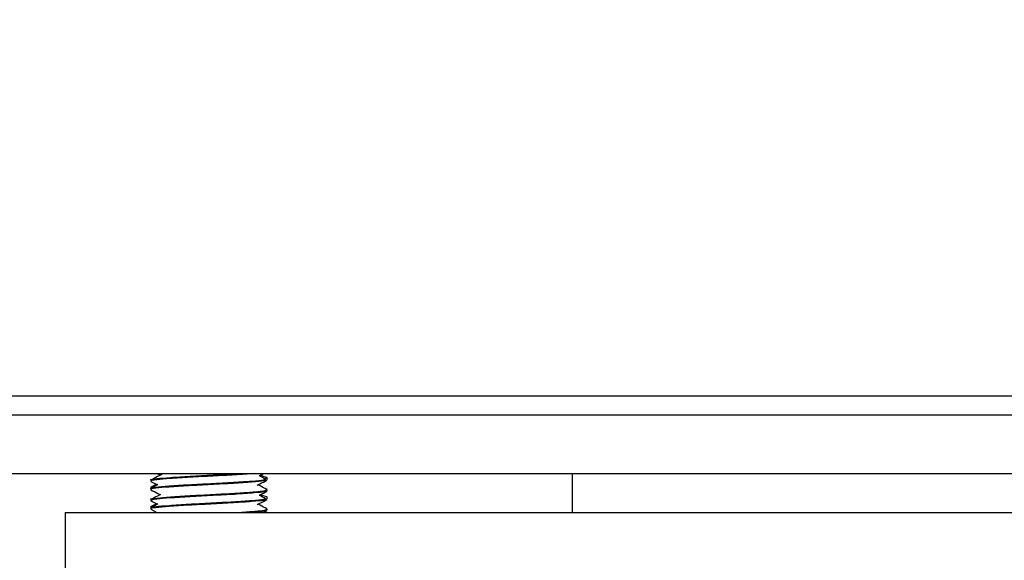
# Model space of a CAD drawing. Units: millimetres. Extents: x 39 to 509, y 92 to 395.
# Drawn here: x 115 to 166, y 146 to 174 of the extents above; entities that cross this region are included whole.
import ezdxf

# ---------------------------------------------------------------- set-up
doc = ezdxf.new("R2010")
doc.units = ezdxf.units.MM
doc.header["$LTSCALE"] = 2
doc.layers.add('DIMENSIONS', color=7, linetype='Continuous')
doc.styles.add('SLDTEXTSTYLE0', font='TXT', dxfattribs={"width": 0.7})
doc.dimstyles.new('SLDDIMSTYLE2', dxfattribs={"dimtxt": 10.075333, "dimasz": 5.373511, "dimexe": 0, "dimexo": 0.0625, "dimgap": 2.518833, "dimtad": 0, "dimtih": 1, "dimtoh": 1, "dimdec": 0, "dimlfac": 0.5, "dimrnd": 1e-09, "dimzin": 12, "dimdsep": 46, "dimtxsty": 'SLDTEXTSTYLE0', "dimsah": 1, "dimcen": 0.09, "dimadec": 0, "dimazin": 3, "dimtfac": 1, "dimtdec": 0, "dimtmove": 0, "dimatfit": 0, "dimfxl": 0, "dimfrac": 2, "dimtolj": 1, "dimtzin": 12, "dimarcsym": 0})

# ---------------------------------------------------------------- blocks, each defined once
blk = doc.blocks.new('_D_4')
at = {"layer": 'DIMENSIONS', "color": 7}
for p, q in [((45.166, 154.339), (45.166, 173.714)), ((65.166, 154.339), (45.166, 154.339)), ((195.51, 111.139), (45.166, 111.139)), ((45.166, 111.139), (45.166, 91.763))]:
    blk.add_line(p, q, dxfattribs=at)
for points in [[(45.166, 154.339), (46.716, 164.414), (43.616, 164.414)], [(45.166, 111.139), (43.616, 101.063), (46.716, 101.063)]]:
    blk.add_solid(points, dxfattribs=at)
at = {"layer": 'DIMENSIONS', "color": 7, "insert": (39.287, 136.812), "char_height": 7.9375, "attachment_point": 1, "style": 'SLDTEXTSTYLE0'}
blk.add_mtext('22', dxfattribs=at)

msp = doc.modelspace()

# ---------------------------------------------------------------- linework, layer by layer
at = {"color": 7, "linetype": 'Continuous', "lineweight": 25}
for p, q in [((66.166, 154.339), (314.166, 154.339)), ((149.92, 154.339), (149.92, 154.351)), ((153.856, 154.339), (153.856, 154.351)), ((315.166, 153.339), (65.166, 153.339)), ((65.166, 150.339), (315.166, 150.339)), ((122.033, 150.318), (122.11, 150.277)), ((127.374, 150.182), (127.23, 150.261)), ((127.559, 150.135), (127.33, 150.182)), ((127.421, 150.077), (127.534, 150.124)), ((127.566, 150.07), (127.566, 150.124)), ((127.566, 150.014), (127.566, 150.07)), ((143.266, 150.339), (143.266, 148.339)), ((121.566, 150.001), (121.566, 149.945)), ((121.566, 149.624), (121.566, 149.57)), ((121.566, 149.57), (121.566, 149.514)), ((121.574, 149.933), (121.909, 149.758)), ((121.858, 149.784), (121.582, 149.64)), ((127.374, 149.182), (127.23, 149.261)), ((127.559, 149.135), (127.33, 149.182)), ((127.561, 149.51), (127.528, 149.517)), ((127.566, 149.445), (127.566, 149.501)), ((127.566, 149.07), (127.566, 149.124)), ((127.566, 149.014), (127.566, 149.07)), ((121.566, 149.001), (121.566, 148.945)), ((121.566, 148.624), (121.566, 148.57)), ((121.566, 148.57), (121.566, 148.514)), ((121.574, 148.933), (121.909, 148.758)), ((121.858, 148.784), (121.582, 148.64)), ((117.166, 148.339), (117.166, 145.339)), ((117.166, 148.339), (263.166, 148.339)), ((121.578, 148.5), (121.886, 148.339)), ((127.38, 148.339), (127.546, 148.426)), ((127.561, 148.51), (127.528, 148.517)), ((127.566, 148.445), (127.566, 148.501))]:
    msp.add_line(p, q, dxfattribs=at)
for points, knots in [([(126.899, 150.339), (126.58, 150.314), (125.982, 150.268), (124.761, 150.209), (123.578, 150.144), (122.529, 150.078), (121.831, 150.022), (121.515, 149.972), (121.587, 149.948), (121.597, 149.945)], [0, 0, 0, 0, 0.1775473, 0.3337243, 0.4949284, 0.6561298, 0.8123078, 0.9749188, 1, 1, 1, 1]), ([(121.597, 150.001), (121.587, 150.004), (121.515, 150.028), (121.831, 150.078), (122.529, 150.134), (123.578, 150.199), (124.764, 150.265), (125.641, 150.307), (126.061, 150.333), (126.15, 150.339)], [0, 0, 0, 0, 0.029013, 0.217116, 0.397777, 0.584249, 0.770724, 0.951384, 1, 1, 1, 1]), ([(122.227, 150.339), (122.125, 150.285), (121.905, 150.17), (121.686, 150.054), (121.569, 149.993)], [0, 0, 0, 0, 0.4674829, 1, 1, 1, 1]), ([(121.915, 150.323), (121.921, 150.32), (121.968, 150.296), (122.015, 150.271), (122.057, 150.249)], [0, 0, 0, 0, 0.117416, 1, 1, 1, 1]), ([(127.499, 150.035), (127.386, 150.096), (127.27, 150.159), (127.153, 150.222), (127.15, 150.224)], [0, 0, 0, 0, 0.972816, 1, 1, 1, 1]), ([(127.155, 150.221), (127.167, 150.228), (127.236, 150.264), (127.306, 150.3), (127.362, 150.33)], [0, 0, 0, 0, 0.178457, 1, 1, 1, 1]), ([(127.483, 149.993), (127.461, 149.98), (127.401, 149.946), (126.806, 149.894), (125.85, 149.833), (124.678, 149.765), (123.495, 149.709), (122.461, 149.644), (121.798, 149.578), (121.507, 149.54), (121.581, 149.517), (121.588, 149.514)], [0, 0, 0, 0, 0.076173, 0.205635, 0.335097, 0.467957, 0.595563, 0.727271, 0.85898, 0.986584, 1, 1, 1, 1]), ([(121.588, 149.57), (121.576, 149.572), (121.56, 149.575), (121.574, 149.578), (121.577, 149.578)], [0, 0, 0, 0, 0.783749, 1, 1, 1, 1]), ([(121.599, 149.624), (121.582, 149.628), (121.556, 149.633), (121.589, 149.639), (121.6, 149.64)], [0, 0, 0, 0, 0.673598, 1, 1, 1, 1]), ([(121.941, 149.774), (121.938, 149.772), (121.817, 149.709), (121.696, 149.646), (121.578, 149.584)], [0, 0, 0, 0, 0.025062, 1, 1, 1, 1]), ([(121.602, 149.584), (121.655, 149.601), (121.771, 149.637), (122.476, 149.699), (123.491, 149.765), (124.679, 149.821), (125.851, 149.889), (126.801, 149.949), (127.369, 149.997), (127.429, 150.027), (127.445, 150.035)], [0, 0, 0, 0, 0.118271, 0.257803, 0.397335, 0.532521, 0.673273, 0.810426, 0.947578, 1, 1, 1, 1]), ([(127.045, 149.733), (127.093, 149.758), (127.258, 149.845), (127.424, 149.932), (127.542, 149.993)], [0, 0, 0, 0, 0.287435, 1, 1, 1, 1]), ([(127.551, 149.517), (127.433, 149.579), (127.28, 149.659), (127.127, 149.739), (127.092, 149.757)], [0, 0, 0, 0, 0.770193, 1, 1, 1, 1]), ([(121.597, 149.001), (121.587, 149.004), (121.515, 149.028), (121.831, 149.078), (122.529, 149.134), (123.577, 149.199), (124.765, 149.265), (125.638, 149.307), (126.367, 149.352), (126.96, 149.397), (127.48, 149.448), (127.518, 149.483), (127.536, 149.501)], [0, 0, 0, 0, 0.019632, 0.146912, 0.269156, 0.395333, 0.521512, 0.643756, 0.676652, 0.787854, 0.895608, 1, 1, 1, 1]), ([(127.49, 149.427), (127.474, 149.416), (127.433, 149.386), (126.892, 149.336), (125.968, 149.267), (124.765, 149.209), (123.577, 149.144), (122.531, 149.078), (121.824, 149.022), (121.508, 148.968), (121.602, 148.941), (121.626, 148.934)], [0, 0, 0, 0, 0.067798, 0.181771, 0.322838, 0.446926, 0.575007, 0.703087, 0.827175, 0.956375, 1, 1, 1, 1]), ([(122.062, 149.252), (122.014, 149.227), (121.85, 149.141), (121.686, 149.054), (121.569, 148.993)], [0, 0, 0, 0, 0.288531, 1, 1, 1, 1]), ([(121.578, 149.5), (121.696, 149.438), (121.855, 149.355), (122.015, 149.271), (122.057, 149.249)], [0, 0, 0, 0, 0.739835, 1, 1, 1, 1]), ([(127.499, 149.035), (127.386, 149.096), (127.27, 149.159), (127.153, 149.222), (127.15, 149.224)], [0, 0, 0, 0, 0.972814, 1, 1, 1, 1]), ([(127.155, 149.221), (127.167, 149.228), (127.298, 149.296), (127.428, 149.364), (127.546, 149.426)], [0, 0, 0, 0, 0.094596, 1, 1, 1, 1]), ([(127.483, 148.993), (127.461, 148.98), (127.401, 148.946), (126.806, 148.894), (125.85, 148.833), (124.678, 148.765), (123.495, 148.709), (122.461, 148.644), (121.798, 148.578), (121.507, 148.54), (121.581, 148.517), (121.588, 148.514)], [0, 0, 0, 0, 0.076173, 0.205635, 0.335097, 0.467957, 0.595563, 0.727271, 0.85898, 0.986584, 1, 1, 1, 1]), ([(121.588, 148.57), (121.576, 148.572), (121.56, 148.575), (121.574, 148.578), (121.577, 148.578)], [0, 0, 0, 0, 0.783749, 1, 1, 1, 1]), ([(121.599, 148.624), (121.582, 148.628), (121.556, 148.633), (121.589, 148.639), (121.6, 148.64)], [0, 0, 0, 0, 0.673598, 1, 1, 1, 1]), ([(121.941, 148.774), (121.938, 148.772), (121.817, 148.709), (121.696, 148.646), (121.578, 148.584)], [0, 0, 0, 0, 0.025062, 1, 1, 1, 1]), ([(121.602, 148.584), (121.655, 148.601), (121.771, 148.637), (122.476, 148.699), (123.491, 148.765), (124.679, 148.821), (125.851, 148.889), (126.801, 148.949), (127.369, 148.997), (127.429, 149.027), (127.445, 149.035)], [0, 0, 0, 0, 0.118271, 0.257803, 0.397335, 0.532521, 0.673273, 0.810426, 0.947578, 1, 1, 1, 1]), ([(127.045, 148.733), (127.093, 148.758), (127.258, 148.845), (127.424, 148.932), (127.542, 148.993)], [0, 0, 0, 0, 0.2874351, 1, 1, 1, 1]), ([(127.551, 148.517), (127.433, 148.579), (127.28, 148.659), (127.127, 148.739), (127.092, 148.757)], [0, 0, 0, 0, 0.770194, 1, 1, 1, 1]), ([(126.15, 148.339), (126.425, 148.358), (126.968, 148.397), (127.478, 148.448), (127.517, 148.483), (127.536, 148.501)], [0, 0, 0, 0, 0.343909, 0.677152, 1, 1, 1, 1]), ([(127.49, 148.427), (127.476, 148.416), (127.438, 148.386), (127.107, 148.357), (126.899, 148.339)], [0, 0, 0, 0, 0.372985, 1, 1, 1, 1])]:
    msp.add_open_spline(points, degree=3, knots=knots, dxfattribs=at)

# ---------------------------------------------------------------- dimensions: what is measured, and where the dimension line sits
at = {"layer": 'DIMENSIONS', "color": 7}
dim = msp.add_linear_dim(base=(45.166, 154.339), p1=(196.51, 111.139), p2=(66.166, 154.339), angle=90, dimstyle='SLDDIMSTYLE2', dxfattribs=at)
dim.commit()
dim.dimension.update_dxf_attribs({"geometry": '_D_4', "text_midpoint": (45.166, 132.739), "dimtype": 160})

doc.saveas('drawing.dxf')
